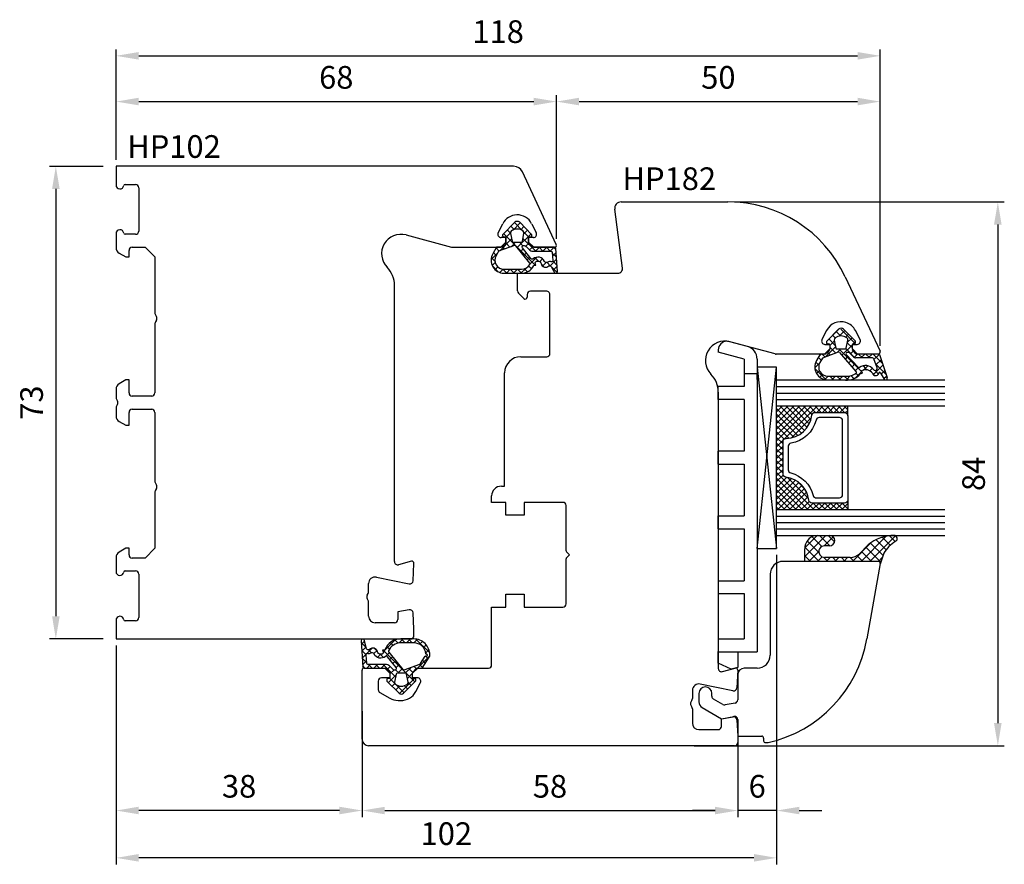
# Model space of a CAD drawing. Units: millimetres. Extents: x 34 to 186, y 85 to 216.
import ezdxf

# ---------------------------------------------------------------- set-up
doc = ezdxf.new("R2010")
doc.units = ezdxf.units.MM
doc.linetypes.add('AUSGEZOGEN', pattern=[0])
doc.layers.get('0').update_dxf_attribs({"linetype": 'CONTINUOUS'})
doc.layers.get('DEFPOINTS').update_dxf_attribs({"linetype": 'CONTINUOUS'})
for name, color, linetype in [('01TNR-01', 2, 'AUSGEZOGEN'), ('093200', 7, 'CONTINUOUS'), ('1', 7, 'CONTINUOUS'), ('10TNR-01', 7, 'AUSGEZOGEN'), ('AM_0', 7, 'CONTINUOUS'), ('HP122', 2, 'CONTINUOUS')]:
    doc.layers.add(name, color=color, linetype=linetype)
doc.styles.add('ARIAL', font='ARIAL.TTF')
doc.styles.get("Standard").update_dxf_attribs({"font": 'helvl.shx'})
doc.dimstyles.new('AM_ISO', dxfattribs={"dimtxt": 3.5, "dimasz": 2.5, "dimexe": 1, "dimexo": 1, "dimgap": 1.5, "dimtad": 1, "dimdsep": 46, "dimtxsty": 'STANDARD', "dimcen": 0, "dimclrd": 7, "dimclre": 7, "dimclrt": 4, "dimadec": 0, "dimazin": 0, "dimtp": 0.1, "dimtm": 0.1, "dimtfac": 0.71, "dimtmove": 0, "dimatfit": 3, "dimfxl": 1, "dimarcsym": 0})
doc.dimstyles.new('GEN-ISO', dxfattribs={"dimtxt": 3.5, "dimasz": 3.5, "dimexe": 1, "dimexo": 1, "dimgap": 1.5, "dimtad": 1, "dimdsep": 46, "dimtxsty": 'ARIAL', "dimcen": 1, "dimclrd": 7, "dimclre": 7, "dimclrt": 4, "dimadec": 0, "dimazin": 0, "dimtp": 0.1, "dimtm": 0.1, "dimtfac": 0.71, "dimtmove": 0, "dimatfit": 3, "dimfxl": 1, "dimtzin": 0, "dimarcsym": 0})

# ---------------------------------------------------------------- blocks, each defined once
blk = doc.blocks.new('*D3')
at = {"layer": '10TNR-01'}
for p, q in [((46.67, 193.14), (38.37, 193.14)), ((39.37, 189.64), (39.37, 123.64)), ((46.67, 120.14), (38.37, 120.14))]:
    blk.add_line(p, q, dxfattribs=at)
for points in [[(38.79, 189.64), (39.96, 189.64), (39.37, 193.14)], [(38.79, 123.64), (39.96, 123.64), (39.37, 120.14)]]:
    blk.add_solid(points, dxfattribs=at)
at = {"layer": 'DEFPOINTS', "color": 0}
for p in [(48.67, 193.14), (39.37, 120.14), (48.67, 120.14)]:
    blk.add_point(p, dxfattribs=at)
at = {"layer": '10TNR-01', "color": 4, "insert": (36.08, 156.64), "char_height": 3.5, "attachment_point": 5, "rotation": 90, "style": 'ARIAL'}
blk.add_mtext('73', dxfattribs=at)
blk = doc.blocks.new('*D4')
at = {"layer": '10TNR-01'}
for p, q in [((48.67, 195.14), (48.67, 204.14)), ((116.67, 182.94), (116.67, 204.14)), ((52.17, 203.14), (113.17, 203.14))]:
    blk.add_line(p, q, dxfattribs=at)
for points in [[(52.17, 203.73), (52.17, 202.56), (48.67, 203.14)], [(113.17, 203.73), (113.17, 202.56), (116.67, 203.14)]]:
    blk.add_solid(points, dxfattribs=at)
at = {"layer": 'DEFPOINTS', "color": 0}
for p in [(116.67, 203.14), (48.67, 193.14), (116.67, 180.94)]:
    blk.add_point(p, dxfattribs=at)
at = {"layer": '10TNR-01', "color": 4, "insert": (82.67, 206.43), "char_height": 3.5, "attachment_point": 5, "style": 'ARIAL'}
blk.add_mtext('68', dxfattribs=at)
blk = doc.blocks.new('*D5')
at = {"layer": '10TNR-01'}
for p, q in [((48.67, 118.14), (48.67, 92.64)), ((86.67, 102.64), (86.67, 92.64)), ((83.17, 93.64), (52.17, 93.64))]:
    blk.add_line(p, q, dxfattribs=at)
for points in [[(52.17, 94.23), (52.17, 93.06), (48.67, 93.64)], [(83.17, 94.23), (83.17, 93.06), (86.67, 93.64)]]:
    blk.add_solid(points, dxfattribs=at)
at = {"layer": 'DEFPOINTS', "color": 0}
for p in [(48.67, 120.14), (86.67, 104.64), (48.67, 93.64)]:
    blk.add_point(p, dxfattribs=at)
at = {"layer": '10TNR-01', "color": 4, "insert": (67.67, 96.93), "char_height": 3.5, "attachment_point": 5, "style": 'ARIAL'}
blk.add_mtext('38', dxfattribs=at)
blk = doc.blocks.new('AD_DICHTUNG')
at = {"layer": 'AM_0'}
h = blk.add_hatch(dxfattribs=at)
h.set_pattern_fill('ANSI37', color=256, scale=0.25, style=0)
h.set_pattern_definition([(45, (-59.8216, -111.7718), (-0.561266, 0.561266), []), (135, (-59.8216, -111.7718), (-0.561266, -0.561266), [])])
edge = h.paths.add_edge_path()
edge.add_arc((-1.45, -7.65), 0.15, 90, 180)
edge.add_line((-1.6, -7.65), (-1.6, -7.85))
edge.add_arc((-1.75, -7.85), 0.15, 270, 360, ccw=False)
edge.add_line((-1.75, -8), (-1.9, -8))
edge.add_arc((-1.9, -7.85), 0.15, 219.842, 270, ccw=False)
edge.add_line((-2.02, -7.95), (-3.86, -6.13))
edge.add_arc((-3.4, -5.75), 0.6, 180, 219.842, ccw=False)
edge.add_arc((-3.4, -5.75), 0.6, 140.1573, 180, ccw=False)
edge.add_line((-3.86, -5.37), (-1.99, -3.53))
edge.add_arc((-1.9, -3.65), 0.15, 90, 128.7851, ccw=False)
edge.add_line((-1.9, -3.5), (-1.75, -3.5))
edge.add_arc((-1.75, -3.65), 0.15, 0, 90, ccw=False)
edge.add_line((-1.6, -3.65), (-1.6, -3.85))
edge.add_arc((-1.45, -3.85), 0.15, 180, 250.5288)
edge.add_line((-1.5, -3.99), (-1.45, -4))
edge.add_line((-1.45, -4), (-0.76, -4))
edge.add_arc((-0.76, -3.87), 0.134, 267.4585, 312.4585)
edge.add_line((-0.67, -3.97), (-0.05, -3.45))
edge.add_arc((-0.15, -3.34), 0.15, 309.9174, 355.2709)
edge.add_line((0, -3.35), (0, 0))
edge.add_arc((0.2, 0), 0.2, 122.4262, 179.9913, ccw=False)
edge.add_line((0.09, 0.17), (3.62, 1.35))
edge.add_arc((3.75, 1.14), 0.25, -60.9583, 122.4262, ccw=False)
edge.add_line((3.87, 0.92), (2.85, 0.29))
edge.add_arc((2.93, 0.19), 0.129, 126.7219, 302.0065)
edge.add_arc((2.82, -0.4), 0.51, -75.7525, 69.9199, ccw=False)
edge.add_arc((3.72, -1.94), 1.29, 126.5938, 209.4559)
edge.add_line((2.59, -2.57), (2.97, -2.44))
edge.add_line((2.97, -2.44), (3.05, -2.79))
edge.add_arc((1.46, -4.79), 2.56, -6.1844, 51.487, ccw=False)
edge.add_line((4, -5.07), (4, -7.8))
edge.add_arc((2, -7.8), 2, 240, 360, ccw=False)
edge.add_line((1, -9.53), (0, -8.95))
edge.add_line((0, -8.95), (0, -8.23))
edge.add_arc((-0.3, -8.23), 0.3, 0, 50.0828)
edge.add_line((-0.11, -8), (-0.67, -7.53))
edge.add_arc((-0.76, -7.65), 0.15, 50.0829, 90)
edge.add_line((-0.76, -7.5), (-1.45, -7.5))
edge = h.paths.add_edge_path(flags=16)
edge.add_line((0.43, -3.82), (-0.14, -4.39))
edge.add_arc((0.15, -4.67), 0.4, 135.0703, 180)
edge.add_line((-0.25, -4.67), (-0.25, -4.8))
edge.add_arc((-0.05, -4.8), 0.2, 180, 308.774)
edge.add_line((0.07, -4.96), (2.03, -3.13))
edge.add_arc((1.9, -2.98), 0.2, 313.0003, 383.6657)
edge.add_arc((3.33, -1.97), 1.56, 127.4788, 216.738, ccw=False)
edge.add_arc((2.24, -0.46), 0.302, 298.5305, 478.569)
edge.add_line((2.09, -0.2), (0.69, -0.74))
edge.add_arc((0.8, -0.91), 0.2, 122.3457, 179.9921)
edge.add_line((0.6, -0.91), (0.6, -3.47))
edge.add_arc((0.01, -3.39), 0.6, 314.9674, 352.5073, ccw=False)
edge = h.paths.add_edge_path(flags=16)
edge.add_line((2.67, -3.4), (-0.22, -5.96))
edge.add_arc((-0.1, -6.12), 0.2, 128.774, 200.5568)
edge.add_line((-0.28, -6.19), (0.63, -8.62))
edge.add_line((0.63, -8.62), (1.3, -9.01))
edge.add_arc((2, -7.8), 1.4, 240, 360)
edge.add_line((3.4, -7.8), (3.4, -5.07))
edge.add_arc((1.35, -4.77), 2.07, 351.7499, 401.9731)
edge.add_arc((2.79, -3.56), 0.2, 60.1071, 128.774)
edge = h.paths.add_edge_path(flags=16)
edge.add_arc((-1.3, -5.75), 1.5, 142.5047, 180)
edge.add_arc((-1.3, -5.75), 1.5, 180, 217.4953)
edge.add_arc((-2.21, -6.45), 0.35, 217.4953, 281.2992)
edge.add_line((-2.14, -6.79), (-0.92, -6.55))
edge.add_arc((-0.95, -6.4), 0.15, 281.5711, 360)
edge.add_line((-0.8, -6.4), (-0.8, -5.1))
edge.add_arc((-0.95, -5.1), 0.15, 360, 438.6235)
edge.add_line((-0.92, -4.95), (-2.14, -4.71))
edge.add_arc((-2.21, -5.05), 0.35, 78.6235, 142.5047)
for p, q in [((0, 0), (0, -3.35)), ((0.09, 0.17), (3.62, 1.35)), ((2.85, 0.29), (3.87, 0.92)), ((0.6, -0.91), (0.6, -3.47)), ((0.69, -0.74), (2.09, -0.2)), ((2.97, -2.44), (2.59, -2.57)), ((3.05, -2.79), (2.97, -2.44)), ((-1.99, -3.53), (-3.86, -5.37)), ((-1.75, -3.5), (-1.9, -3.5)), ((-1.6, -3.85), (-1.6, -3.65)), ((-1.45, -4), (-1.5, -3.99)), ((-0.76, -4), (-1.45, -4)), ((-0.05, -3.45), (-0.67, -3.97)), ((2.67, -3.4), (-0.22, -5.96)), ((0.43, -3.82), (-0.14, -4.39)), ((0.07, -4.96), (2.03, -3.13)), ((-0.92, -4.95), (-2.14, -4.71)), ((-0.8, -6.4), (-0.8, -5.1)), ((-0.25, -4.67), (-0.25, -4.8)), ((3.4, -7.8), (3.4, -5.07)), ((4, -7.8), (4, -5.07)), ((-3.86, -6.13), (-2.02, -7.95)), ((-2.14, -6.79), (-0.92, -6.55)), ((-1.45, -7.5), (-0.76, -7.5)), ((-0.67, -7.53), (-0.11, -8)), ((-0.28, -6.19), (0.63, -8.62)), ((-1.9, -8), (-1.75, -8)), ((-1.6, -7.85), (-1.6, -7.65)), ((0, -8.23), (0, -8.95)), ((0, -8.95), (1, -9.53)), ((0.63, -8.62), (1.3, -9.01))]:
    blk.add_line(p, q)
for centre, radius, start, end in [((0.2, 0), 0.2, 122.4262, 179.9913), ((2.93, 0.19), 0.129, 126.7219, 302.0065), ((2.82, -0.4), 0.51, 284.2475, 69.9199), ((3.75, 1.14), 0.25, 299.0417, 122.4262), ((0.8, -0.91), 0.2, 122.3457, 179.9921), ((3.33, -1.97), 1.56, 127.4788, 216.738), ((2.24, -0.46), 0.302, 298.5305, 118.569), ((3.72, -1.94), 1.29, 126.5938, 209.4559), ((1.9, -2.98), 0.2, 313.0003, 23.6657), ((1.46, -4.79), 2.56, 353.8156, 51.487), ((-1.9, -3.65), 0.15, 90, 128.7851), ((-1.75, -3.65), 0.15, 0, 90), ((-1.45, -3.85), 0.15, 180, 250.5288), ((-0.76, -3.87), 0.134, 267.4585, 312.4585), ((0.15, -4.67), 0.4, 135.0703, 180), ((-0.15, -3.34), 0.15, 309.9174, 355.2709), ((0.01, -3.39), 0.6, 314.9674, 352.5073), ((2.79, -3.56), 0.2, 60.1071, 128.774), ((1.35, -4.77), 2.07, 351.7499, 41.9731), ((-3.4, -5.75), 0.6, 140.1573, 180), ((-3.4, -5.75), 0.6, 180, 219.842), ((-1.3, -5.75), 1.5, 142.5047, 180), ((-1.3, -5.75), 1.5, 180, 217.4953), ((-2.21, -5.05), 0.35, 78.6235, 142.5047), ((-0.95, -5.1), 0.15, 360, 78.6235), ((-0.1, -6.12), 0.2, 128.774, 200.5568), ((-0.05, -4.8), 0.2, 180, 308.774), ((-2.21, -6.45), 0.35, 217.4953, 281.2992), ((-1.45, -7.65), 0.15, 90, 180), ((-0.95, -6.4), 0.15, 281.5711, 0), ((-0.76, -7.65), 0.15, 50.0829, 90), ((-1.9, -7.85), 0.15, 219.842, 270), ((-1.75, -7.85), 0.15, 270, 360), ((-0.3, -8.23), 0.3, 0, 50.0828), ((2, -7.8), 2, 240, 360), ((2, -7.8), 1.4, 240, 360)]:
    blk.add_arc(centre, radius, start, end)
blk = doc.blocks.new('HP122')
for p, q in [((61.39, 73), (0, 73)), ((0, 73), (0, 70.1)), ((67.97, 60.93), (62.74, 72.13)), ((1.39, 70.2), (3, 70.2)), ((3.5, 69.7), (3.5, 63)), ((59, 62.73), (59.72, 64.14)), ((64.18, 64.14), (64.89, 62.73)), ((0, 62.6), (0, 60.44)), ((3, 62.5), (1.39, 62.5)), ((44.78, 62.4), (51.8, 60.52)), ((59.4, 60.5), (60.2, 61.3)), ((60.2, 62), (59.45, 62)), ((60.2, 61.3), (60.2, 62)), ((64.45, 62), (63.7, 62)), ((63.7, 62), (63.7, 61.3)), ((63.7, 61.3), (64.5, 60.5)), ((0.5, 59.58), (1.5, 59)), ((2, 59), (2, 60)), ((2.5, 60.5), (4.5, 60.5)), ((4.5, 60.5), (6, 59)), ((51.92, 60.5), (59.4, 60.5)), ((64.5, 60.5), (67.7, 60.5)), ((1.5, 59), (2, 59)), ((6, 59), (6, 50.29)), ((43, 11.94), (43, 54.6)), ((6, 48.71), (6, 38)), ((6.07, 50.04), (6.23, 49.75)), ((6.23, 49.25), (6.07, 48.96)), ((1.5, 40), (0.5, 39.42)), ((2, 40), (1.5, 40)), ((2, 38), (2, 40)), ((0, 38.56), (0, 37.29)), ((0.07, 37.04), (0.23, 36.75)), ((5.5, 37.5), (2.5, 37.5)), ((0, 35.71), (0, 34.44)), ((0.23, 36.25), (0.07, 35.96)), ((2, 33), (2, 35)), ((2.5, 35.5), (5.5, 35.5)), ((6, 35), (6, 24.29)), ((0.5, 33.58), (1.5, 33)), ((1.5, 33), (2, 33)), ((6.07, 24.04), (6.23, 23.75)), ((6.23, 23.25), (6.07, 22.96)), ((6, 22.71), (6, 14)), ((1.5, 14), (0.5, 13.42)), ((2, 14), (1.5, 14)), ((2, 13), (2, 14)), ((6, 14), (4.5, 12.5)), ((0, 12.56), (0, 10.4)), ((4.5, 12.5), (2.5, 12.5)), ((45.62, 11.99), (43.63, 11.46)), ((45.86, 8.97), (46, 11.68)), ((1.39, 10.5), (3, 10.5)), ((3.5, 10), (3.5, 3.3)), ((40.2, 9.54), (45.26, 8.51)), ((39, 7.29), (39, 8.56)), ((38.77, 6.75), (38.93, 7.04)), ((38.93, 5.96), (38.77, 6.25)), ((39, 3.5), (39, 5.71)), ((45.28, 4.49), (43.5, 4.18)), ((43.5, 4.18), (43.5, 3)), ((46, 1.5), (45.87, 4.03)), ((0, 2.9), (0, 0)), ((3, 2.8), (1.39, 2.8)), ((43, 2.5), (40, 2.5)), ((0, 0), (45.5, 0)), ((46, 0.5), (46, 1.5))]:
    blk.add_line(p, q)
for centre, radius, start, end in [((61.39, 71.5), 1.5, 25, 90), ((0.6, 70.1), 0.6, 180, 352.8198), ((1.39, 70), 0.2, 90, 172.8198), ((3, 69.7), 0.5, 0, 90), ((61.95, 63), 2.5, 91.6783, 152.9883), ((61.95, 63), 2.5, 27.0117, 91.6783), ((0.6, 62.6), 0.6, 7.1802, 180), ((1.39, 62.7), 0.2, 187.1802, 270), ((3, 63), 0.5, 270, 0), ((44, 59.5), 3, 75, 224.4153), ((59.45, 62.5), 0.5, 152.9883, 270), ((64.45, 62.5), 0.5, 270, 27.0117), ((67.7, 60.8), 0.3, 270, 25), ((1, 60.44), 1, 180, 240), ((2.5, 60), 0.5, 90, 180), ((51.92, 61), 0.5, 255, 270), ((39, 54.6), 4, 360, 44.4153), ((6.5, 50.29), 0.5, 180, 210), ((6.5, 48.71), 0.5, 150, 180), ((5.8, 49.5), 0.5, 330, 30), ((1, 38.56), 1, 120, 180), ((0.5, 37.29), 0.5, 180, 210), ((-0.2, 36.5), 0.5, 330, 30), ((2.5, 38), 0.5, 180, 270), ((5.5, 38), 0.5, 270, 0), ((0.5, 35.71), 0.5, 150, 180), ((2.5, 35), 0.5, 90, 180), ((5.5, 35), 0.5, 0, 90), ((1, 34.44), 1, 180, 240), ((6.5, 24.29), 0.5, 180, 210), ((6.5, 22.71), 0.5, 150, 180), ((5.8, 23.5), 0.5, 330, 30), ((1, 12.56), 1, 120, 180), ((2.5, 13), 0.5, 180, 270), ((43.5, 11.94), 0.5, 180, 285), ((45.7, 11.7), 0.3, 357, 105), ((0.6, 10.4), 0.6, 180, 352.8198), ((1.39, 10.3), 0.2, 90, 172.8198), ((3, 10), 0.5, 0, 90), ((40, 8.56), 1, 78.5, 180), ((45.36, 9), 0.5, 258.5, 357), ((39.2, 6.5), 0.5, 150, 210), ((38.5, 7.29), 0.5, 330, 0), ((38.5, 5.71), 0.5, 0, 30), ((0.6, 2.9), 0.6, 7.1802, 180), ((3, 3.3), 0.5, 270, 0), ((40, 3.5), 1, 180, 270), ((45.37, 4), 0.5, 3, 100), ((1.39, 3), 0.2, 187.1802, 270), ((43, 3), 0.5, 270, 360), ((45.5, 0.5), 0.5, 270, 0)]:
    blk.add_arc(centre, radius, start, end)
blk = doc.blocks.new('24ERGLAS')
h = blk.add_hatch()
h.set_pattern_fill('ANSI37', scale=0.2, angle=-90, style=0)
h.set_pattern_definition([(315, (-174.6049, 761.1996), (0.4490128, 0.4490128), []), (45, (-174.6049, 761.1996), (-0.4490128, 0.4490128), [])])
h.paths.add_polyline_path([(5.42, 20.56, -0.381966), (5.92, 21), (10.5, 21, -0.414214), (11, 20.5), (11, 22), (0, 22), (0, 6), (11, 6), (11, 7.5, -0.414214), (10.5, 7), (5.47, 7, -0.381966), (4.98, 7.44, 0.350397), (1.44, 10.98, -0.381966), (1, 11.47), (1, 16.5, -0.410932), (1.49, 17, 0.378756)])
at = {"color": 7}
for p, q in [((-3, 29.24), (-3, 29.01)), ((-3, 29.01), (-3, 28.09)), ((-3, 28.09), (-3, 26.99)), ((-3, 0), (0, 28)), ((-3, 28), (0, 0)), ((-5, 27.01), (-3, 26.99)), ((-3, 26.99), (-3, -11.99)), ((-3, 26.09), (-3, 26.99)), ((25.97, 26), (0, 26)), ((0, 25), (25.97, 25)), ((0, 24), (25.97, 24)), ((0, 23), (25.97, 23)), ((0, 22), (11, 22)), ((11, 22), (25.97, 22)), ((11, 20.5), (11, 22)), ((11, 7.5), (11, 6)), ((0, 6), (11, 6)), ((0, 5), (25.97, 5)), ((11, 6), (25.97, 6)), ((0, 4), (25.97, 4)), ((0, 3), (25.97, 3)), ((0, 2), (25.97, 2))]:
    blk.add_line(p, q, dxfattribs=at)
blk.add_lwpolyline([(0, 28), (0, 28), (0, 28), (0, 28), (-3, 28), (-3, 28), (-3, 28), (-3, 0), (-3, 0), (0, 0), (0, 0), (0, 0), (0, 0), (0, 0), (0, 0), (0, 28), (0, 28)], close=True, dxfattribs=at)
for points in [[(11, 7.5, -0.414214), (10.5, 7), (5.47, 7, -0.381966), (4.98, 7.44, 0.350397), (1.44, 10.98, -0.381966), (1, 11.47), (1, 16.5, -0.410932), (1.49, 17, 0.378756), (5.42, 20.56, -0.381966), (5.92, 21), (10.5, 21, -0.414214), (11, 20.5)], [(1.8, 12.14, 0.343359), (2.18, 11.65, -0.275459), (5.65, 8.18, 0.343359), (6.14, 7.8), (9.7, 7.8, 0.414214), (10.2, 8.3), (10.2, 19.7, 0.414214), (9.7, 20.2), (6.59, 20.2, 0.343359), (6.1, 19.82, -0.298909), (2.22, 16.26, 0.36776), (1.8, 15.77)]]:
    blk.add_lwpolyline(points, format="xyb", close=True, dxfattribs=at)
at = {"layer": '093200', "color": 7}
for p, q in [((-9, 23.01), (-9, 25.01)), ((-9, 3.01), (-9, 5.01)), ((-3, -11.99), (-3, -15.99)), ((-9, -15.99), (-9, -15.91)), ((-9, -17.73), (-9, -15.99)), ((-6, -18.4), (-7, -18.67))]:
    blk.add_line(p, q, dxfattribs=at)
at = {"layer": '1', "color": 7}
for p, q in [((-4.48, 31.17), (-7.36, 31.95)), ((-9, 30.69), (-9, 30.31)), ((-5, 29.24), (-9, 30.31)), ((-5, 29.24), (-5, 29.01)), ((-5, 29.01), (-5, 26.09)), ((-5, 26.09), (-5, 25.01)), ((-5, 25.01), (-9, 25.01)), ((-5, 23.01), (-9, 23.01)), ((-5, 23.01), (-5, 15.59)), ((-5, 15.59), (-5, 15.01)), ((-5, 15.01), (-9, 15.01)), ((-9, 13.01), (-9, 15.01)), ((-9, 13.01), (-5, 13.01)), ((-5, 13.01), (-5, 5.01)), ((-9, 5.01), (-5, 5.01)), ((-9, 3.01), (-5, 3.01)), ((-5, 3.01), (-5, -4.99)), ((-9, -4.99), (-5, -4.99)), ((-9, -4.99), (-9, -6.99)), ((-9, -6.99), (-5, -6.99)), ((-5, -6.99), (-5, -13.99)), ((-9, -13.99), (-5, -13.99)), ((-9, -13.99), (-9, -15.91)), ((-9, -15.99), (-6, -15.99)), ((-6, -15.99), (-6, -18.4)), ((-6, -15.99), (-3, -15.99)), ((-7, -18.67), (-9, -17.73))]:
    blk.add_line(p, q, dxfattribs=at)
for centre, radius, start, end in [((-7.7, 30.69), 1.3, 90, 180), ((-7.7, 30.69), 1.3, 75, 90), ((-5, 29.24), 2, 0, 75)]:
    blk.add_arc(centre, radius, start, end, dxfattribs=at)
at = {"layer": 'HP122'}
blk.add_arc((-6.3, -18.8), 0.3, 90, 105, dxfattribs=at)
blk = doc.blocks.new('*D10')
at = {"color": 7}
for p, q in [((116.67, 181.94), (116.67, 204.14)), ((166.67, 165.44), (166.67, 204.14)), ((120.17, 203.14), (163.17, 203.14))]:
    blk.add_line(p, q, dxfattribs=at)
for points in [[(120.17, 203.73), (120.17, 202.56), (116.67, 203.14)], [(163.17, 203.73), (163.17, 202.56), (166.67, 203.14)]]:
    blk.add_solid(points, dxfattribs=at)
at = {"layer": 'DEFPOINTS', "color": 0}
for p in [(166.67, 203.14), (116.67, 180.94), (166.67, 164.44)]:
    blk.add_point(p, dxfattribs=at)
at = {"color": 4, "insert": (141.67, 206.43), "char_height": 3.5, "attachment_point": 5, "style": 'ARIAL'}
blk.add_mtext('50', dxfattribs=at)
blk = doc.blocks.new('*D11')
at = {"color": 7}
for p, q in [((48.67, 194.14), (48.67, 211.21)), ((52.17, 210.21), (163.17, 210.21)), ((166.67, 165.44), (166.67, 211.21))]:
    blk.add_line(p, q, dxfattribs=at)
for points in [[(52.17, 210.79), (52.17, 209.62), (48.67, 210.21)], [(163.17, 210.79), (163.17, 209.62), (166.67, 210.21)]]:
    blk.add_solid(points, dxfattribs=at)
at = {"layer": 'DEFPOINTS', "color": 0}
for p in [(166.67, 210.21), (48.67, 193.14), (166.67, 164.44)]:
    blk.add_point(p, dxfattribs=at)
at = {"color": 4, "insert": (107.67, 213.49), "char_height": 3.5, "attachment_point": 5, "style": 'ARIAL'}
blk.add_mtext('118', dxfattribs=at)
blk = doc.blocks.new('*D12')
at = {"color": 7}
for p, q in [((150.67, 133.13), (150.67, 92.64)), ((144.67, 104.9), (144.67, 92.64)), ((141.17, 93.64), (137.67, 93.64)), ((150.67, 93.64), (144.67, 93.64)), ((154.17, 93.64), (157.67, 93.64))]:
    blk.add_line(p, q, dxfattribs=at)
for points in [[(141.17, 94.22), (141.17, 93.06), (144.67, 93.64)], [(154.17, 94.22), (154.17, 93.06), (150.67, 93.64)]]:
    blk.add_solid(points, dxfattribs=at)
at = {"layer": 'DEFPOINTS', "color": 0}
for p in [(150.67, 134.13), (144.67, 105.9), (144.67, 93.64)]:
    blk.add_point(p, dxfattribs=at)
at = {"color": 4, "insert": (147.67, 96.93), "char_height": 3.5, "attachment_point": 5, "style": 'ARIAL'}
blk.add_mtext('6', dxfattribs=at)
blk = doc.blocks.new('*D13')
at = {"color": 7}
for p, q in [((150.67, 133.13), (150.67, 85.33)), ((48.67, 119.14), (48.67, 85.33)), ((147.17, 86.33), (52.17, 86.33))]:
    blk.add_line(p, q, dxfattribs=at)
for points in [[(52.17, 86.92), (52.17, 85.75), (48.67, 86.33)], [(147.17, 86.92), (147.17, 85.75), (150.67, 86.33)]]:
    blk.add_solid(points, dxfattribs=at)
at = {"layer": 'DEFPOINTS', "color": 0}
for p in [(150.67, 134.13), (48.67, 120.14), (48.67, 86.33)]:
    blk.add_point(p, dxfattribs=at)
at = {"color": 4, "insert": (99.67, 89.62), "char_height": 3.5, "attachment_point": 5, "style": 'ARIAL'}
blk.add_mtext('102', dxfattribs=at)
blk = doc.blocks.new('*D14')
at = {"color": 7}
for p, q in [((86.67, 108.99), (86.67, 92.64)), ((144.67, 104.15), (144.67, 92.64)), ((90.17, 93.64), (141.17, 93.64))]:
    blk.add_line(p, q, dxfattribs=at)
for points in [[(90.17, 94.22), (90.17, 93.06), (86.67, 93.64)], [(141.17, 94.22), (141.17, 93.06), (144.67, 93.64)]]:
    blk.add_solid(points, dxfattribs=at)
at = {"layer": 'DEFPOINTS', "color": 0}
for p in [(86.67, 109.99), (144.67, 105.15), (144.67, 93.64)]:
    blk.add_point(p, dxfattribs=at)
at = {"color": 4, "insert": (115.67, 96.93), "char_height": 3.5, "attachment_point": 5, "style": 'ARIAL'}
blk.add_mtext('58', dxfattribs=at)
blk = doc.blocks.new('HP182')
for p, q in [((16, 11), (32.47, 11)), ((16.2, 0.79), (15.01, 9.87)), ((0, -2.72), (0, 0)), ((0, 0), (15.51, 0)), ((50.6, -0.55), (55.97, -12.07)), ((4.5, -2.8), (2, -2.8)), ((0.99, -3.91), (0.15, -3.07)), ((1.5, -3.3), (1.5, -3.7)), ((5, -12.4), (5, -3.3)), ((47.72, -8.86), (47, -10.27)), ((52.89, -10.27), (52.18, -8.86)), ((39.8, -12.48), (32.78, -10.6)), ((48.2, -11.7), (47.4, -12.5)), ((47.45, -11), (48.2, -11)), ((48.2, -11), (48.2, -11.7)), ((51.7, -11.7), (51.7, -11)), ((51.7, -11), (52.45, -11)), ((52.5, -12.5), (51.7, -11.7)), ((0.5, -12.9), (4.5, -12.9)), ((47.4, -12.5), (39.92, -12.5)), ((55.7, -12.5), (52.5, -12.5)), ((-2, -32.9), (-2, -15.4)), ((31, -18.4), (31, -61.06)), ((-2.5, -32.9), (-2, -32.9)), ((-4, -35.4), (-4, -34.4)), ((-1.8, -35.4), (-4, -35.4)), ((-1.8, -37.4), (-1.8, -35.4)), ((7, -35.4), (1, -35.4)), ((1, -35.4), (1, -37.4)), ((7.5, -42.88), (7.5, -35.9)), ((1, -37.4), (-1.8, -37.4)), ((7.97, -43.43), (7.56, -43.02)), ((7.56, -43.98), (7.96, -43.58)), ((7.5, -51.1), (7.5, -44.12)), ((-1.8, -51.6), (-1.8, -49.6)), ((-1.8, -49.6), (1, -49.6)), ((1, -49.6), (1, -51.6)), ((-4, -60.5), (-4, -51.6)), ((-4, -51.6), (-1.8, -51.6)), ((1, -51.6), (7, -51.6)), ((-24, -72), (-24, -61.3)), ((-23.7, -61), (-20.5, -61)), ((-20.5, -61), (-19.7, -61.8)), ((-19.7, -61.8), (-19.7, -62.5)), ((-16.2, -61.8), (-15.4, -61)), ((-16.2, -62.5), (-16.2, -61.8)), ((-15.4, -61), (-4.5, -61)), ((31.63, -61.54), (33.62, -61.01)), ((34, -61.32), (33.86, -64.03)), ((-21.5, -63), (-21.5, -64.34)), ((-19.7, -62.5), (-21, -62.5)), ((-15.45, -62.5), (-16.2, -62.5)), ((-15.72, -64.64), (-15, -63.23)), ((33.26, -64.49), (28.2, -63.46)), ((-21.25, -64.77), (-19.7, -65.67)), ((27, -64.44), (27, -65.71)), ((-18.45, -66), (-18.06, -66)), ((26.93, -65.96), (26.77, -66.25)), ((26.77, -66.75), (26.93, -67.04)), ((27, -67.29), (27, -69.5)), ((31.5, -68.82), (33.28, -68.51)), ((31.5, -70), (31.5, -68.82)), ((33.87, -68.97), (34, -71.5)), ((28, -70.5), (31, -70.5)), ((34, -71.5), (34, -72.5)), ((33.5, -73), (-23, -73))]:
    blk.add_line(p, q)
for centre, radius, start, end in [((16, 10), 1, 90, 187.5), ((32.47, -9), 20, 25, 90), ((15.51, 0.7), 0.7, 270, 7.5), ((0.5, -2.72), 0.5, 180, 225), ((2, -3.3), 0.5, 90, 180), ((4.5, -3.3), 0.5, 53.1301, 90), ((4.5, -3.3), 0.5, 0, 53.1301), ((1.2, -3.7), 0.3, 225, 360), ((49.95, -10), 2.5, 72.7073, 152.9883), ((49.95, -10), 2.5, 27.0117, 72.7073), ((32, -13.5), 3, 75, 224.4153), ((47.45, -10.5), 0.5, 152.9883, 270), ((52.45, -10.5), 0.5, 270, 27.0117), ((55.7, -12.2), 0.3, 270, 25), ((0.5, -15.4), 2.5, 90, 180), ((4.5, -12.4), 0.5, 270, 0), ((39.92, -12), 0.5, 255, 270), ((27, -18.4), 4, 360, 44.4153), ((-2.5, -34.4), 1.5, 90, 180), ((7, -35.9), 0.5, 0, 90), ((7.7, -42.88), 0.2, 180, 225), ((7.7, -44.12), 0.2, 134.9411, 180), ((7.9, -43.5), 0.102, 309.8452, 0.174), ((7.9, -43.5), 0.101, 0, 45), ((7, -51.1), 0.5, 270, 0), ((-4.5, -60.5), 0.5, 270, 0), ((-23.7, -61.3), 0.3, 90, 180), ((31.5, -61.06), 0.5, 180, 285), ((33.7, -61.3), 0.3, 357, 105), ((-21, -63), 0.5, 90, 180), ((-15.45, -63), 0.5, 332.9883, 90), ((28, -64.44), 1, 78.5, 180), ((-21, -64.34), 0.5, 180, 240), ((-17.95, -63.5), 2.5, 267.5564, 332.9883), ((33.36, -64), 0.5, 258.5, 357), ((-18.45, -63.5), 2.5, 240, 270), ((27.2, -66.5), 0.5, 150, 210), ((26.5, -65.71), 0.5, 330, 0), ((26.5, -67.29), 0.5, 360, 30), ((28, -69.5), 1, 180, 270), ((33.37, -69), 0.5, 3, 100), ((31, -70), 0.5, 270, 0), ((-23, -72), 1, 180, 270), ((33.5, -72.5), 0.5, 270, 360)]:
    blk.add_arc(centre, radius, start, end)
blk = doc.blocks.new('*D16')
at = {"color": 7}
for p, q in [((144.14, 187.64), (185.83, 187.64)), ((184.83, 184.14), (184.83, 107.14)), ((137.94, 103.64), (185.83, 103.64))]:
    blk.add_line(p, q, dxfattribs=at)
for points in [[(184.24, 184.14), (185.41, 184.14), (184.83, 187.64)], [(184.24, 107.14), (185.41, 107.14), (184.83, 103.64)]]:
    blk.add_solid(points, dxfattribs=at)
at = {"layer": 'DEFPOINTS', "color": 0}
for p in [(143.14, 187.64), (136.94, 103.64), (184.83, 103.64)]:
    blk.add_point(p, dxfattribs=at)
at = {"color": 4, "insert": (181.54, 145.64), "char_height": 3.5, "attachment_point": 5, "rotation": 90, "style": 'ARIAL'}
blk.add_mtext('84', dxfattribs=at)
blk = doc.blocks.new('GP524E')
h = blk.add_hatch()
h.set_pattern_fill('ANSI37', color=256, scale=0.3, style=0)
h.set_pattern_definition([(45, (-178.7249, -90.0727), (-0.673519, 0.673519), []), (135, (-178.7249, -90.0727), (-0.673519, -0.673519), [])])
h.paths.add_polyline_path([(-27, 22.12), (-28.24, 22.55, -0.1343), (-30.1, 24.41, 0.719318), (-31, 24.12, 0.175188), (-29.53, 20.14), (-28.19, 18.79, -0.200168), (-27.6, 17.37), (-27.6, 13.43, -1.00895), (-29.4, 13.42), (-29.4, 14.19, 1), (-31, 14.19), (-31, 12.36, 0.372972), (-29.28, 10.38, 0.035721), (-28.43, 10.31), (-27, 10.31)])
for p, q in [((-28.24, 22.55), (-26.57, 21.97)), ((-27, 21.7), (-27, 7)), ((-26.65, 21.99), (-15.03, 19.95)), ((-25, 5), (-12.5, 5)), ((1, 4.3), (1, 4.69)), ((0, 0), (0, 3.7)), ((0.3, 4), (0.7, 4)), ((-10.5, 3), (-10.5, 1)), ((-9.5, 0), (-5.6, 0)), ((-2.55, 0), (0, 0)), ((-5.1, -0.41), (-4.83, -1.95)), ((-2.7, -2.5), (-3.04, -0.59)), ((-4.89, -2.29), (-5.74, -3.75)), ((-4.44, -5.5), (-2.7, -2.5)), ((-6.17, -4), (-6.6, -4)), ((-6.6, -6), (-5.3, -6))]:
    blk.add_line(p, q)
at = {"color": 7}
blk.add_line((-27.6, 17.37), (-27.6, 13.4), dxfattribs=at)
for centre, radius, start, end in [((-30.5, 24.12), 0.5, 36.1468, 180), ((-25.76, 26.86), 4.98, 209.485, 240.0814)]:
    blk.add_arc(centre, radius, start, end, dxfattribs=at)
for centre, radius, start, end in [((-18.5, 0.25), 20, 12.8386, 80), ((-25, 7), 2, 180, 270), ((-12.5, 3), 2, 0, 90), ((0.3, 3.7), 0.3, 90, 180), ((0.7, 4.3), 0.3, 270, 0), ((-9.5, 1), 1, 180, 270), ((-5.6, -0.5), 0.5, 10, 90), ((-2.55, -0.5), 0.5, 90, 190), ((-5.32, -2.04), 0.5, 330, 10), ((-6.6, -5), 1, 90, 270), ((-6.17, -3.5), 0.5, 270, 330), ((-5.3, -5), 1, 270, 330)]:
    blk.add_arc(centre, radius, start, end)
at = {"layer": '01TNR-01', "color": 7}
for p, q in [((-29.53, 20.14), (-28.18, 18.79)), ((-31, 12.36), (-31, 14.19)), ((-29.4, 14.19), (-29.4, 13.41)), ((-28.43, 10.31), (-27.15, 10.31))]:
    blk.add_line(p, q, dxfattribs=at)
for centre, radius, start, end in [((-24.75, 24.16), 6.25, 179.8362, 220.0593), ((-29.6, 17.38), 2, 359.8398, 44.8835), ((-30.2, 14.19), 0.801, 0, 180), ((-29, 12.36), 2, 180, 261.8164), ((-28.5, 13.42), 0.899, 179.8762, 3.2254), ((-28.43, 16.32), 6.01, 261.8164, 269.9995)]:
    blk.add_arc(centre, radius, start, end, dxfattribs=at)
at = {"layer": '01TNR-01'}
blk.add_arc((-26.7, 21.7), 0.3, 80, 180, dxfattribs=at)

msp = doc.modelspace()

# ---------------------------------------------------------------- hatches: boundary and pattern name
at = {"layer": '10TNR-01'}
h = msp.add_hatch(dxfattribs=at)
h.set_pattern_fill('ANSI37', color=256, scale=0.25, angle=-90, style=0)
h.set_pattern_definition([(315, (-22.77764, 492.67166), (0.561266, 0.561266), []), (45, (-22.77764, 492.67166), (-0.561266, 0.561266), [])])
h.paths.add_polyline_path([(86.763, 115.827, 0.3858048), (86.958, 115.642), (90.375, 115.642), (90.932, 114.977, -0.1989124), (90.967, 114.88), (90.967, 114.192), (90.967, 114.142), (90.959, 114.142, -0.3178372), (90.817, 114.042), (90.617, 114.042, 0.5773503), (90.487, 113.817, 0.3094806), (90.5, 113.648), (92.36, 111.754, 0.4196407), (93.074, 111.754), (94.91, 113.624, 0.2898781), (94.955, 113.833, 0.5393308), (94.817, 114.042), (94.617, 114.042, -0.3178372), (94.476, 114.142), (94.467, 114.142), (94.467, 114.556), (94.467, 114.935), (95.059, 115.642), (95.917, 115.642), (97.024, 117.333, 0.1453608), (97.121, 117.66, 0.4142136), (94.639, 120.142), (94.167, 120.142), (92.626, 120.142, 0.308694), (90.179, 118.473), (89.83, 118.393), (89.96, 118.015, -0.6921064), (89.038, 118.175, 0.5543799), (87.837, 118.547, -0.4967511), (87.364, 118.615), (86.97, 120.016, 0.241131), (86.781, 120.142), (86.722, 120.142, 0.3951431), (86.502, 119.881)])
h.paths.add_polyline_path([(87.459, 117.876, 0.1541), (87.997, 117.94, -0.499469), (88.56, 117.749, 0.4856911), (90.263, 117.449, -0.4298337), (90.552, 117.425), (91.926, 115.714, -0.6295754), (91.77, 115.389), (91.635, 115.389, -0.1992307), (91.352, 115.506), (90.786, 116.072, 0.1649872), (90.44, 116.243), (87.517, 116.243, -0.3916648), (87.318, 116.427), (87.222, 117.664, -0.4947735)], flags=16)
h.paths.add_polyline_path([(90.755, 118.297, -0.3024522), (92.626, 119.542), (94.639, 119.542, -0.3832506), (96.51, 117.861, 0.1704853), (96.623, 117.792), (96.637, 117.789, -1.0021059), (96.574, 117.498), (96.502, 117.514, 0.3104069), (96.397, 117.471), (95.619, 116.282), (93.157, 115.359, -0.323872), (92.931, 115.421), (90.784, 118.094, -0.2747973)], flags=16)
h.paths.add_polyline_path([(91.912, 114.682, -0.3571831), (92.108, 114.842), (93.326, 114.842, -0.3571831), (93.522, 114.682), (93.766, 113.469, -0.2791259), (93.661, 113.177, -0.1718015), (92.717, 112.842, -0.1718017), (91.773, 113.177, -0.2791256), (91.668, 113.469)], flags=16)
at = {"layer": 'AM_0'}
h = msp.add_hatch(dxfattribs=at)
h.set_pattern_fill('ANSI37', color=256, scale=0.25, angle=-90, style=0)
h.set_pattern_definition([(315, (-99.2571, 492.67166), (0.561266, 0.561266), []), (45, (-99.2571, 492.67166), (-0.561266, 0.561266), [])])
h.paths.add_polyline_path([(113.155, 177.812), (113.504, 177.892), (113.373, 178.27, -0.6921064), (114.295, 178.11, 0.5673836), (115.513, 177.757, -0.46663), (115.964, 177.476), (116.358, 176.767, 0.8023046), (116.826, 176.905), (116.566, 180.458, 0.3858048), (116.37, 180.642), (113.166, 180.642), (113.166, 180.643), (113.016, 180.643, -0.2005175), (112.913, 180.696), (112.401, 181.308, -0.1989124), (112.366, 181.405), (112.366, 182.092), (112.366, 182.142), (112.375, 182.142, -0.3178372), (112.516, 182.242), (112.716, 182.242, 0.4142136), (112.866, 182.392), (112.866, 182.542, 0.1708663), (112.833, 182.636), (111.001, 184.503, 0.1756194), (110.616, 184.642, 0.1756163), (110.232, 184.503), (108.42, 182.658, 0.2224181), (108.366, 182.542), (108.366, 182.392, 0.4142136), (108.516, 182.242), (108.716, 182.242, -0.3178372), (108.858, 182.142), (108.866, 182.142), (108.866, 181.442), (108.866, 181.405, -0.1759538), (108.831, 181.308), (108.364, 180.75, -0.2220744), (108.134, 180.642), (107.416, 180.642), (106.839, 179.642, 0.5773503), (108.571, 176.642), (111.3, 176.642, 0.2889721)])
h.paths.add_polyline_path([(111.408, 180.571, -0.6295754), (111.564, 180.896), (111.699, 180.896, -0.1992307), (111.982, 180.778), (112.547, 180.213, 0.1649872), (112.893, 180.042), (115.811, 180.042, -0.3916647), (116.01, 179.857), (116.106, 178.621, -0.494774), (115.87, 178.409, 0.1540999), (115.332, 178.345, -0.4201735), (114.816, 178.449, 0.5132713), (113.071, 178.836, -0.4298337), (112.782, 178.86), (112.739, 178.913)], flags=16)
h.paths.add_polyline_path([(112.544, 178.198, -0.3089158), (112.562, 177.973, -0.2684499), (111.3, 177.242), (108.571, 177.242, -0.5773503), (107.359, 179.342), (107.747, 180.015), (110.176, 180.926, -0.323872), (110.403, 180.864)], flags=16)
h.paths.add_polyline_path([(111.266, 181.442), (109.966, 181.442, -0.3581409), (109.819, 181.563), (109.573, 182.785, -0.2865499), (109.703, 183.133, -0.1650794), (110.616, 183.442, -0.1650794), (111.529, 183.133, -0.2861847), (111.659, 182.786), (111.413, 181.563, -0.3571833)], flags=16)

# ---------------------------------------------------------------- linework, layer by layer
at = {"color": 7}
for p, q in [((108.866, 182.142), (108.866, 181.442)), ((112.366, 182.142), (112.366, 181.442))]:
    msp.add_line(p, q, dxfattribs=at)
for points in [[(109.573, 182.786), (109.819, 181.562, 0.356226), (109.966, 181.442), (111.266, 181.442, 0.3571833), (111.413, 181.563), (111.659, 182.786, 0.2861847), (111.529, 183.133, 0.1650794), (110.616, 183.442, 0.1650794), (109.703, 183.133, 0.2858196)], [(107.747, 180.015), (107.359, 179.342, 0.5773503), (108.571, 177.242), (111.3, 177.242, 0.2684499), (112.562, 177.973, 0.3089158), (112.544, 178.198), (110.403, 180.864, 0.323872), (110.176, 180.926)], [(115.87, 178.409, 0.1541), (115.332, 178.345, -0.4201735), (114.816, 178.449, 0.5132713), (113.071, 178.836, -0.4298337), (112.782, 178.86), (112.739, 178.913), (111.408, 180.571, -0.6295754), (111.564, 180.896), (111.699, 180.896, -0.1985936), (111.981, 180.779), (112.547, 180.213, 0.1652795), (112.893, 180.042), (115.811, 180.042, -0.391661), (116.01, 179.857), (116.106, 178.621, -0.4947733)], [(90.817, 114.042), (90.617, 114.042, 0.4142136), (90.467, 113.892), (90.467, 113.742, 0.1708663), (90.5, 113.648), (92.36, 111.754, 0.4196407), (93.074, 111.754), (94.91, 113.624, 0.1965103), (94.967, 113.764), (94.967, 113.892, 0.4142136), (94.817, 114.042), (94.617, 114.042, -0.4142136), (94.467, 114.192), (94.467, 114.556), (94.467, 114.862, -0.1759541), (94.514, 114.99), (94.999, 115.571, -0.2220741), (95.153, 115.642), (95.917, 115.642), (97.022, 117.33, 0.1465083), (97.121, 117.66, 0.4142136), (94.639, 120.142), (94.167, 120.142), (92.626, 120.142, 0.308694), (90.179, 118.473), (89.83, 118.393), (89.96, 118.015, -0.6921064), (89.038, 118.175, 0.5673836), (87.816, 118.527, -0.46663), (87.364, 118.615), (86.97, 120.016, 0.8050915), (86.502, 119.875), (86.763, 115.827, 0.3858048), (86.958, 115.642), (90.305, 115.642, -0.2220743), (90.42, 115.589), (90.932, 114.977, -0.1989124), (90.967, 114.88), (90.967, 114.192, -0.4142136)], [(92.626, 119.542, 0.3024522), (90.755, 118.297, 0.2747973), (90.784, 118.094), (92.931, 115.421, 0.323872), (93.157, 115.359), (95.558, 116.259, 0.1594217), (95.655, 116.337), (96.397, 117.471, -0.3104069), (96.502, 117.514), (96.575, 117.498, 0.9968901), (96.638, 117.788), (96.623, 117.792, -0.1704853), (96.51, 117.861, 0.3832506), (94.639, 119.542)], [(91.926, 115.714), (90.604, 117.36), (90.552, 117.425, 0.4298337), (90.263, 117.449, -0.5132713), (88.518, 117.836, 0.4201735), (87.997, 117.94, -0.1541), (87.459, 117.876, 0.4947733), (87.222, 117.664), (87.318, 116.427, 0.391661), (87.517, 116.243), (90.44, 116.243, -0.1649872), (90.786, 116.072), (91.352, 115.506, 0.1992307), (91.635, 115.389), (91.77, 115.389, 0.6295754)], [(93.766, 113.469), (93.522, 114.682, 0.3571831), (93.326, 114.842), (92.108, 114.842, 0.3571831), (91.912, 114.682), (91.668, 113.469, 0.2791256), (91.773, 113.177, 0.1718017), (92.717, 112.842, 0.1718015), (93.661, 113.177, 0.2791259)]]:
    msp.add_lwpolyline(points, format="xyb", close=True)
at = {"color": 3}
msp.add_arc((112.516, 182.092), 0.15, 160.52878, 179.9994, dxfattribs=at)
at = {"layer": '1', "color": 7}
msp.add_line((113.166, 180.642), (116.366, 180.642), dxfattribs=at)
at = {"layer": '10TNR-01'}
msp.add_lwpolyline([(112.833, 182.636), (111.001, 184.503, 0.1756194), (110.616, 184.642, 0.1756163), (110.232, 184.503), (108.42, 182.658, 0.2224181), (108.366, 182.542), (108.366, 182.392, 0.4142136), (108.516, 182.242), (108.716, 182.242, -0.4142136), (108.866, 182.092), (108.866, 181.405, -0.175954), (108.831, 181.308), (108.364, 180.75, -0.2220739), (108.134, 180.642), (107.416, 180.642), (106.839, 179.642, 0.5773503), (108.571, 176.642), (111.3, 176.642, 0.2889721), (113.155, 177.812), (113.504, 177.892), (113.373, 178.27, -0.6921064), (114.295, 178.11, 0.5673836), (115.513, 177.757, -0.46663), (115.964, 177.476), (116.358, 176.767, 0.8050915), (116.826, 176.907), (116.566, 180.458, 0.391661), (116.366, 180.642), (113.016, 180.643, -0.2005161), (112.913, 180.696), (112.401, 181.308, -0.1989124), (112.366, 181.405), (112.366, 182.092), (112.375, 182.142, -0.3178372), (112.516, 182.242), (112.716, 182.242, 0.4142136), (112.866, 182.392), (112.866, 182.542, 0.1708663)], format="xyb", close=True, dxfattribs=at)

# ---------------------------------------------------------------- block references
for name, p in [('HP122', (48.667, 120.142)), ('HP182', (110.667, 176.642)), ('24ERGLAS', (150.666, 134.128))]:
    msp.add_blockref(name, p)
at = {"rotation": 270}
for name, p in [('AD_DICHTUNG', (166.366, 164.142)), ('GP524E', (144.667, 105.128))]:
    msp.add_blockref(name, p, dxfattribs=at)

# ---------------------------------------------------------------- texts
at = {"char_height": 3.5, "attachment_point": 1}
for s, insert in [('{\\fArial|b1|i0|c0|p34;HP102}', (50.394, 197.952)), ('{\\fArial|b1|i0|c0|p34;HP182}', (126.873, 192.98))]:
    msp.add_mtext(s, dxfattribs=dict(at, insert=insert))

# ---------------------------------------------------------------- dimensions: what is measured, and where the dimension line sits
for base, p1, p2, picture, middle in [((166.666, 210.207), (48.667, 193.142), (166.666, 164.442), '*D11', (107.667, 213.494)), ((166.666, 203.142), (116.666, 180.942), (166.666, 164.442), '*D10', (141.666, 206.429)), ((48.667, 86.335), (150.666, 134.128), (48.667, 120.142), '*D13', (99.667, 89.622)), ((144.667, 93.638), (150.666, 134.128), (144.667, 105.9), '*D12', (147.667, 96.925)), ((144.667, 93.638), (86.667, 109.992), (144.667, 105.146), '*D14', (115.667, 96.925))]:
    dim = msp.add_linear_dim(base=base, p1=p1, p2=p2, dimstyle='GEN-ISO')
    dim.commit()
    dim.dimension.update_dxf_attribs({"geometry": picture, "text_midpoint": middle})
dim = msp.add_linear_dim(base=(184.828, 103.642), p1=(143.139, 187.642), p2=(136.943, 103.642), angle=90, dimstyle='GEN-ISO')
dim.commit()
dim.dimension.update_dxf_attribs({"geometry": '*D16', "text_midpoint": (181.541, 145.642)})
at = {"layer": '10TNR-01'}
for base, p1, p2, picture, middle in [((116.666, 203.142), (48.667, 193.142), (116.666, 180.942), '*D4', (82.667, 206.429)), ((48.667, 93.642), (86.667, 104.642), (48.667, 120.142), '*D5', (67.667, 96.931))]:
    dim = msp.add_linear_dim(base=base, p1=p1, p2=p2, dimstyle='AM_ISO', override={"dimasz": 3.5, "dimexo": 2, "dimtxsty": 'ARIAL', "dimclrd": 256, "dimclre": 256}, dxfattribs=at)
    dim.commit()
    dim.dimension.update_dxf_attribs({"geometry": picture, "text_midpoint": middle})
dim = msp.add_linear_dim(base=(39.373, 120.142), p1=(48.667, 193.142), p2=(48.667, 120.142), angle=270, dimstyle='AM_ISO', override={"dimasz": 3.5, "dimexo": 2, "dimtxsty": 'ARIAL', "dimclrd": 256, "dimclre": 256}, dxfattribs=at)
dim.commit()
dim.dimension.update_dxf_attribs({"geometry": '*D3', "text_midpoint": (36.085, 156.642)})

doc.saveas('drawing.dxf')
